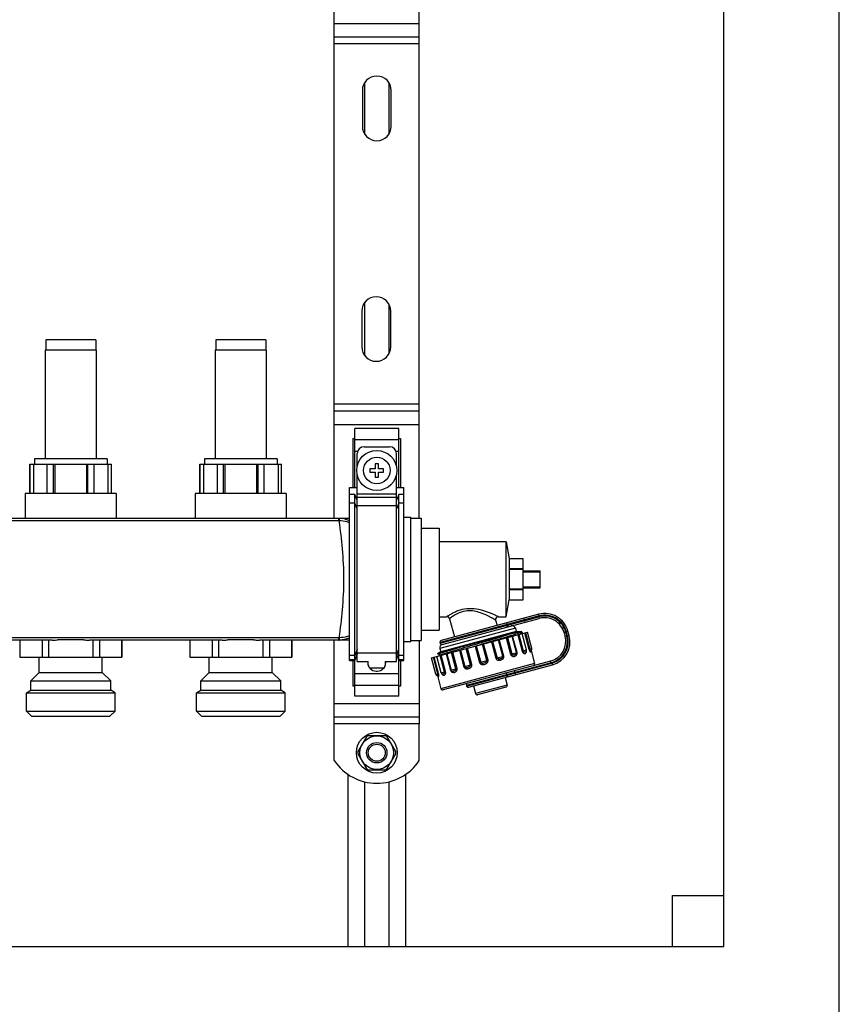
# Model space of a CAD drawing. Units: millimetres. Extents: x 0 to 841, y 0 to 594.
# Drawn here: x 618 to 690, y 225 to 312 of the extents above; entities that cross this region are included whole.
import ezdxf

# ---------------------------------------------------------------- set-up
doc = ezdxf.new("R2010")
doc.units = ezdxf.units.MM
doc.header["$LTSCALE"] = 46.255
doc.layers.get('0').update_dxf_attribs({"linetype": 'CONTINUOUS'})
doc.layers.add('A_STD', color=7, linetype='CONTINUOUS')

msp = doc.modelspace()

# ---------------------------------------------------------------- linework, layer by layer
at = {"color": 7, "linetype": 'Continuous'}
for p, q in [((689.904, 187.65), (689.904, 423.45)), ((679.704, 230.55), (679.704, 413.25)), ((645.354, 268.32), (645.354, 317.58)), ((652.854, 268.35), (652.854, 317.55)), ((645.354, 310.8), (652.854, 310.8)), ((645.354, 277.8), (652.854, 277.8)), ((651.054, 276.249), (647.154, 276.249)), ((647.154, 271.05), (647.154, 276.249)), ((651.054, 271.05), (651.054, 276.249)), ((647.004, 275.383), (647.154, 275.383)), ((647.004, 275.383), (647.004, 271.05)), ((647.979, 274.65), (650.229, 274.65)), ((651.054, 275.383), (651.204, 275.383)), ((651.204, 275.383), (651.204, 271.05)), ((647.379, 272.947), (647.379, 274.05)), ((650.829, 272.947), (650.829, 274.05)), ((618.504, 273.12), (625.704, 273.12)), ((618.517, 270.51), (618.517, 273.12)), ((618.816, 273.12), (618.816, 270.51)), ((620.039, 270.51), (620.039, 273.12)), ((620.582, 270.51), (620.582, 273.12)), ((620.709, 273.12), (620.709, 270.51)), ((623.498, 273.12), (623.498, 270.51)), ((623.625, 270.51), (623.625, 273.12)), ((624.168, 270.51), (624.168, 273.12)), ((625.391, 273.12), (625.391, 270.51)), ((625.69, 270.51), (625.69, 273.12)), ((633.504, 273.12), (640.704, 273.12)), ((633.517, 270.51), (633.517, 273.12)), ((633.816, 273.12), (633.816, 270.51)), ((635.039, 270.51), (635.039, 273.12)), ((635.582, 270.51), (635.582, 273.12)), ((635.709, 273.12), (635.709, 270.51)), ((638.498, 273.12), (638.498, 270.51)), ((638.625, 270.51), (638.625, 273.12)), ((639.168, 270.51), (639.168, 273.12)), ((640.391, 273.12), (640.391, 270.51)), ((640.69, 270.51), (640.69, 273.12)), ((649.254, 273.15), (648.954, 273.15)), ((648.954, 273.15), (648.954, 272.7)), ((649.254, 272.7), (649.254, 273.15)), ((647.379, 255.696), (647.379, 272.153)), ((648.954, 272.7), (648.504, 272.7)), ((648.504, 272.7), (648.504, 272.4)), ((648.504, 272.4), (648.954, 272.4)), ((648.954, 272.4), (648.954, 271.95)), ((648.954, 271.95), (649.254, 271.95)), ((649.704, 272.7), (649.254, 272.7)), ((649.254, 272.4), (649.704, 272.4)), ((649.254, 271.95), (649.254, 272.4)), ((649.704, 272.4), (649.704, 272.7)), ((650.829, 255.696), (650.829, 272.153)), ((646.704, 271.05), (647.379, 271.05)), ((646.704, 255.796), (646.704, 271.05)), ((647.154, 270.446), (646.704, 270.446)), ((647.379, 269.929), (647.154, 270.446)), ((647.154, 252.651), (647.154, 270.446)), ((650.829, 271.05), (651.504, 271.05)), ((651.054, 270.446), (650.829, 269.929)), ((651.504, 270.446), (651.054, 270.446)), ((651.054, 252.651), (651.054, 270.446)), ((651.504, 255.796), (651.504, 271.05)), ((646.704, 268.32), (552.504, 268.32)), ((652.104, 268.35), (653.004, 268.35)), ((653.004, 268.35), (653.004, 257.55)), ((653.004, 267.45), (654.594, 267.45)), ((654.594, 267.45), (654.594, 258.45)), ((660.504, 266.25), (654.594, 266.25)), ((662.004, 264.75), (660.804, 264.75)), ((660.804, 263.878), (660.804, 264.75)), ((662.004, 261.15), (662.004, 264.75)), ((662.004, 263.878), (660.804, 263.878)), ((662.004, 263.821), (660.804, 263.821)), ((660.804, 262.079), (660.804, 263.821)), ((662.004, 263.7), (663.504, 263.7)), ((662.004, 263.619), (663.504, 263.619)), ((663.504, 262.2), (663.504, 263.7)), ((662.004, 262.079), (660.804, 262.079)), ((662.004, 262.022), (660.804, 262.022)), ((660.804, 261.15), (660.804, 262.022)), ((662.004, 262.281), (663.504, 262.281)), ((662.004, 262.2), (663.504, 262.2)), ((660.804, 261.15), (662.004, 261.15)), ((663.394, 259.862), (654.788, 257.556)), ((654.594, 259.65), (655.285, 259.65)), ((654.881, 257.208), (663.429, 259.499)), ((655.517, 259.472), (655.947, 257.867)), ((659.587, 259.348), (659.714, 258.876)), ((659.819, 259.65), (660.504, 259.65)), ((653.004, 258.45), (654.594, 258.45)), ((653.927, 256.021), (662.385, 258.288)), ((661.334, 258.627), (661.411, 258.337)), ((661.411, 258.337), (661.829, 258.337)), ((661.909, 258.321), (661.841, 258.336)), ((661.908, 258.162), (661.943, 258.194)), ((661.913, 258.318), (661.909, 258.321)), ((665.634, 258.226), (665.711, 257.936)), ((666.075, 257.972), (665.966, 258.377)), ((620.456, 257.58), (608.751, 257.58)), ((617.615, 257.58), (617.615, 256.08)), ((619.577, 257.58), (619.577, 256.08)), ((620.142, 257.58), (620.142, 256.08)), ((623.238, 257.61), (620.969, 257.61)), ((635.456, 257.58), (623.751, 257.58)), ((624.065, 257.58), (624.065, 256.08)), ((624.63, 257.58), (624.63, 256.08)), ((626.592, 257.58), (626.592, 256.08)), ((632.615, 257.58), (632.615, 256.08)), ((634.577, 257.58), (634.577, 256.08)), ((635.142, 257.58), (635.142, 256.08)), ((638.238, 257.61), (635.969, 257.61)), ((646.704, 257.58), (638.751, 257.58)), ((639.065, 257.58), (639.065, 256.08)), ((639.63, 257.58), (639.63, 256.08)), ((641.592, 257.58), (641.592, 256.08)), ((645.354, 250.2), (645.354, 257.58)), ((652.104, 257.55), (653.004, 257.55)), ((652.854, 257.55), (652.854, 250.2)), ((657.879, 257.091), (658.425, 257.25)), ((658.425, 257.25), (658.521, 257.279)), ((658.521, 257.279), (658.542, 257.285)), ((658.542, 257.285), (659.202, 257.477)), ((659.202, 257.477), (659.212, 257.48)), ((659.212, 257.48), (659.31, 257.509)), ((659.31, 257.509), (659.823, 257.659)), ((659.823, 257.659), (659.896, 257.681)), ((647.154, 255.796), (647.379, 256.321)), ((650.829, 256.321), (651.054, 255.796)), ((654.459, 256.384), (654.46, 256.386)), ((654.459, 256.384), (654.587, 256.356)), ((654.746, 256.551), (654.46, 256.386)), ((654.669, 256.841), (654.746, 256.551)), ((657.407, 256.954), (657.782, 257.063)), ((657.782, 257.063), (657.859, 257.085)), ((657.859, 257.085), (657.879, 257.091)), ((662.713, 256.668), (663.023, 255.508)), ((617.604, 256.08), (626.604, 256.08)), ((632.604, 256.08), (641.604, 256.08)), ((646.704, 255.796), (647.154, 255.796)), ((647.004, 255.796), (647.004, 253.517)), ((647.379, 255.696), (648.354, 255.696)), ((648.309, 255.696), (648.309, 255.6)), ((648.354, 255.345), (648.354, 255.696)), ((649.854, 255.696), (650.829, 255.696)), ((649.854, 255.696), (649.854, 255.345)), ((649.899, 255.6), (649.899, 255.696)), ((651.054, 255.796), (651.504, 255.796)), ((651.204, 255.796), (651.204, 253.517)), ((654.62, 256.235), (654.576, 256.195)), ((664.439, 255.732), (654.948, 253.189)), ((649.059, 254.85), (649.149, 254.85)), ((654.868, 254.598), (654.868, 254.598)), ((657.215, 253.424), (664.59, 255.4)), ((654.454, 254.455), (654.765, 253.295)), ((654.485, 254.433), (654.488, 254.429)), ((660.417, 254.282), (660.596, 253.615)), ((647.154, 253.517), (647.004, 253.517)), ((651.204, 253.517), (651.054, 253.517)), ((657.635, 253.536), (657.814, 252.87)), ((660.49, 253.431), (657.997, 252.764)), ((651.054, 252.651), (647.154, 252.651)), ((645.354, 250.8), (652.854, 250.8)), ((648.183, 249.055), (647.426, 247.745)), ((649.86, 249.15), (648.347, 249.15)), ((650.781, 247.745), (650.024, 249.055)), ((647.426, 247.555), (648.183, 246.245)), ((650.024, 246.245), (650.781, 247.555)), ((648.347, 246.15), (649.86, 246.15)), ((646.554, 245.743), (646.554, 230.55)), ((651.654, 230.55), (651.654, 245.743)), ((675.204, 235.05), (679.704, 235.05)), ((675.204, 230.55), (675.204, 235.05)), ((475.704, 230.55), (679.704, 230.55))]:
    msp.add_line(p, q, dxfattribs=at)
at = {"color": 9, "linetype": 'Continuous'}
for p, q in [((645.354, 312), (652.854, 312)), ((652.854, 310.2), (645.354, 310.2)), ((652.854, 278.4), (645.354, 278.4)), ((645.354, 276.6), (652.854, 276.6)), ((647.154, 275.296), (651.054, 275.296)), ((647.154, 274.257), (647.416, 274.257)), ((650.791, 274.257), (651.054, 274.257)), ((647.379, 270.485), (650.829, 270.485)), ((647.379, 270.19), (650.829, 270.19)), ((647.154, 269.671), (646.704, 269.671)), ((647.379, 269.154), (647.154, 269.671)), ((647.379, 269.45), (650.829, 269.45)), ((651.054, 269.671), (650.829, 269.154)), ((651.504, 269.671), (651.054, 269.671)), ((645.753, 268.107), (553.454, 268.107)), ((645.753, 268.107), (645.753, 268.32)), ((663.433, 259.717), (663.394, 259.862)), ((663.433, 259.717), (654.682, 257.373)), ((654.697, 257.315), (663.39, 259.644)), ((660.645, 258.908), (660.63, 258.966)), ((662.19, 259.167), (662.097, 259.515)), ((663.39, 259.644), (663.429, 259.499)), ((661.334, 258.627), (654.669, 256.841)), ((661.532, 258.059), (661.92, 256.61)), ((661.624, 258.084), (662.012, 256.635)), ((662.142, 258.222), (662.53, 256.773)), ((662.208, 258.24), (662.596, 256.791)), ((665.779, 258.265), (665.634, 258.226)), ((665.779, 258.265), (665.856, 257.975)), ((665.821, 258.339), (665.966, 258.377)), ((665.93, 257.933), (665.821, 258.339)), ((645.753, 257.793), (553.454, 257.793)), ((645.753, 257.58), (645.753, 257.793)), ((658.819, 255.779), (658.431, 257.228)), ((658.916, 255.805), (658.528, 257.254)), ((659.214, 257.438), (659.602, 255.989)), ((659.322, 257.467), (659.71, 256.018)), ((660.227, 256.156), (659.838, 257.605)), ((660.301, 256.176), (659.912, 257.625)), ((660.515, 257.786), (660.903, 256.338)), ((660.622, 257.815), (661.01, 256.366)), ((661.431, 256.479), (661.043, 257.928)), ((661.473, 256.49), (661.085, 257.939)), ((665.856, 257.975), (665.711, 257.936)), ((665.93, 257.933), (666.075, 257.972)), ((647.379, 256.746), (647.154, 256.229)), ((647.379, 256.367), (647.154, 255.85)), ((647.379, 256.45), (650.829, 256.45)), ((651.054, 256.229), (650.829, 256.746)), ((651.054, 255.85), (650.829, 256.367)), ((654.763, 256.296), (654.764, 256.296)), ((654.763, 256.296), (654.765, 256.296)), ((655.228, 256.37), (655.616, 254.921)), ((655.27, 256.381), (655.659, 254.932)), ((656.08, 255.045), (655.691, 256.494)), ((656.186, 255.074), (655.798, 256.522)), ((656.401, 256.684), (656.789, 255.235)), ((656.475, 256.704), (656.863, 255.255)), ((657.379, 255.393), (656.991, 256.842)), ((657.487, 255.422), (657.099, 256.871)), ((657.785, 257.055), (658.173, 255.606)), ((657.882, 257.081), (658.27, 255.632)), ((660.903, 256.338), (661.473, 256.49)), ((661.92, 256.61), (662.307, 256.714)), ((662.53, 256.773), (662.774, 256.839)), ((647.154, 256.229), (646.704, 256.229)), ((647.154, 255.85), (646.704, 255.85)), ((651.504, 256.229), (651.054, 256.229)), ((651.504, 255.85), (651.054, 255.85)), ((654.493, 254.62), (654.105, 256.069)), ((654.559, 254.638), (654.171, 256.087)), ((655.077, 254.776), (654.689, 256.225)), ((663.023, 255.508), (654.765, 253.295)), ((655.169, 254.801), (654.781, 256.25)), ((656.789, 255.235), (657.487, 255.422)), ((664.477, 255.587), (657.016, 253.588)), ((657.031, 253.53), (664.551, 255.545)), ((658.173, 255.606), (658.916, 255.805)), ((659.602, 255.989), (660.301, 256.176)), ((664.477, 255.587), (664.439, 255.732)), ((664.551, 255.545), (664.59, 255.4)), ((647.154, 254.643), (651.054, 254.643)), ((654.316, 254.572), (654.559, 254.638)), ((654.782, 254.697), (655.169, 254.801)), ((655.616, 254.921), (656.186, 255.074)), ((661.359, 254.534), (661.266, 254.882)), ((660.602, 254.487), (660.587, 254.545)), ((647.154, 253.604), (651.054, 253.604)), ((660.596, 253.615), (657.814, 252.87)), ((645.354, 252), (652.854, 252)), ((652.854, 250.2), (645.354, 250.2))]:
    msp.add_line(p, q, dxfattribs=at)
at = {"color": 7, "linetype": 'Continuous'}
for points in [[(654.587, 256.356), (654.591, 256.355), (654.597, 256.353), (654.604, 256.349), (654.613, 256.343), (654.623, 256.334), (654.632, 256.32), (654.638, 256.305), (654.641, 256.29), (654.639, 256.273), (654.636, 256.26), (654.631, 256.25), (654.627, 256.243), (654.623, 256.238), (654.62, 256.235)], [(662.695, 256.627), (662.695, 256.625), (662.695, 256.625), (662.696, 256.628), (662.697, 256.634), (662.699, 256.642), (662.703, 256.653), (662.71, 256.665), (662.719, 256.677), (662.731, 256.69)], [(654.427, 254.465), (654.444, 254.46), (654.458, 254.453), (654.47, 254.446), (654.479, 254.439), (654.485, 254.433)]]:
    msp.add_lwpolyline(points, dxfattribs=at)
msp.add_circle((649.104, 272.55), 1.77, dxfattribs=at)
at = {"color": 9, "linetype": 'Continuous'}
msp.add_circle((649.104, 272.55), 1.17, dxfattribs=at)
at = {"color": 7, "linetype": 'Continuous'}
for centre, radius, start, end in [((647.979, 274.05), 0.6, 90, 180), ((650.229, 274.05), 0.6, 0, 90), ((663.938, 257.834), 2.1, 15, 105), ((655.285, 259.41), 0.24, 15, 90), ((659.819, 259.41), 0.24, 90, 195), ((663.895, 257.76), 1.8, 15, 105), ((661.044, 258.549), 0.3, 15, 105), ((661.648, 258.773), 0.651, 292.74627, 293.65932), ((654.958, 256.919), 0.3, 105, 195), ((654.826, 257.411), 0.15, 105, 195), ((654.842, 257.353), 0.15, 195, 285), ((663.973, 257.471), 1.8, 285, 15), ((664.046, 257.428), 2.1, 285, 15), ((662.162, 256.675), 0.15, 323.12172, 15), ((662.629, 256.8), 0.15, 312.83805, 15), ((649.059, 255.6), 0.75, 180, 270), ((649.149, 255.6), 0.75, 270, 360), ((662.879, 255.469), 0.15, 285, 15), ((654.46, 254.611), 0.15, 195, 257.16197), ((654.927, 254.736), 0.15, 195, 246.87846), ((657.161, 253.626), 0.15, 105, 195), ((654.91, 253.334), 0.15, 195, 285), ((657.176, 253.569), 0.15, 195, 285), ((657.959, 252.909), 0.15, 195, 285), ((660.451, 253.576), 0.15, 285, 15), ((649.104, 247.65), 1.68, 116.7655, 123.2345), ((649.104, 247.65), 1.68, 56.7655, 63.2345), ((649.104, 247.65), 1.68, 176.7655, 183.2345), ((649.104, 247.65), 1.68, 356.7655, 3.2345), ((649.104, 247.65), 1.68, 236.7655, 243.2345), ((649.104, 247.65), 1.68, 296.7655, 303.2345)]:
    msp.add_arc(centre, radius, start, end, dxfattribs=at)
at = {"color": 9, "linetype": 'Continuous'}
for centre, radius, start, end in [((645.753, 266.159), 2.161, 88.45017, 90.00135), ((645.753, 266.487), 1.619, 88.38631, 90.00134), ((663.938, 257.834), 1.95, 15, 105), ((655.29, 252.318), 8.236, 62.83195, 63.18326), ((663.895, 257.76), 1.95, 15, 105), ((645.753, 259.413), 1.62, 269.99884, 271.61389), ((645.753, 259.741), 2.161, 269.99865, 271.54984), ((663.973, 257.471), 1.95, 285, 15), ((664.046, 257.428), 1.95, 285, 15), ((661.89, 256.59), 0.419, 1.44276, 5.98657), ((662.087, 256.548), 0.617, 7.91574, 8.17658)]:
    msp.add_arc(centre, radius, start, end, dxfattribs=at)
for points, knots in [([(645.798, 268.106), (645.8, 268.135), (645.801, 268.177), (645.804, 268.229), (645.805, 268.26), (645.807, 268.284), (645.808, 268.303), (645.81, 268.312), (645.81, 268.319), (645.811, 268.319)], [0, 0, 0, 0, 0.41413, 0.585708, 0.730034, 0.845031, 0.929074, 0.980854, 1, 1, 1, 1]), ([(645.798, 257.794), (645.902, 258.612), (646.114, 260.324), (646.247, 262.95), (646.114, 265.576), (645.902, 267.288), (645.798, 268.106)], [0, 0, 0, 0, 0.238952, 0.5, 0.761048, 1, 1, 1, 1]), ([(646.704, 267.936), (646.633, 267.962), (646.34, 268.06), (646.03, 268.106), (645.798, 268.106)], [0, 0, 0, 0, 0.246458, 1, 1, 1, 1]), ([(646.704, 268.111), (646.494, 268.204), (646.194, 268.293), (645.888, 268.317), (645.811, 268.319)], [0, 0, 0, 0, 0.749207, 1, 1, 1, 1]), ([(659.819, 259.65), (659.814, 259.651), (659.795, 259.663), (659.752, 259.681), (659.683, 259.715), (659.591, 259.757), (659.479, 259.808), (659.298, 259.887), (659.04, 259.993), (658.698, 260.117), (658.184, 260.271), (657.489, 260.392), (656.782, 260.328), (656.266, 260.169), (655.94, 260.03), (655.707, 259.908), (655.551, 259.818), (655.46, 259.762), (655.387, 259.717), (655.335, 259.682), (655.302, 259.663), (655.289, 259.651), (655.285, 259.65)], [0, 0, 0, 0, 0.003423, 0.013481, 0.029606, 0.051028, 0.076934, 0.106569, 0.174539, 0.251053, 0.333596, 0.509824, 0.688123, 0.771195, 0.84591, 0.909283, 0.935739, 0.958158, 0.976126, 0.989279, 0.997297, 1, 1, 1, 1]), ([(659.005, 259.668), (658.852, 259.746), (658.52, 259.901), (657.981, 260.091), (657.382, 260.194), (656.78, 260.142), (656.333, 259.98), (656.035, 259.824), (655.858, 259.716), (655.717, 259.621), (655.624, 259.553), (655.568, 259.512), (655.54, 259.489), (655.523, 259.479), (655.517, 259.472)], [0, 0, 0, 0, 0.138116, 0.292836, 0.457292, 0.621651, 0.770694, 0.835265, 0.891239, 0.937155, 0.971474, 0.98383, 0.99277, 1, 1, 1, 1]), ([(659.587, 259.348), (659.585, 259.351), (659.57, 259.356), (659.543, 259.375), (659.495, 259.402), (659.432, 259.439), (659.354, 259.483), (659.225, 259.554), (659.123, 259.608), (659.05, 259.646)], [0, 0, 0, 0, 0.018771, 0.074204, 0.163885, 0.284384, 0.43185, 0.602499, 1, 1, 1, 1]), ([(660.63, 258.966), (660.62, 259.003), (660.586, 259.054), (660.518, 259.083), (660.482, 259.082), (660.465, 259.078)], [0, 0, 0, 0, 0.519465, 0.764829, 1, 1, 1, 1]), ([(660.645, 258.908), (660.655, 258.872), (660.651, 258.811), (660.607, 258.751), (660.575, 258.734), (660.559, 258.73)], [0, 0, 0, 0, 0.519465, 0.764829, 1, 1, 1, 1]), ([(654.764, 256.296), (654.903, 256.345), (655.26, 256.459), (655.898, 256.654), (656.714, 256.896), (657.961, 257.263), (659.424, 257.691), (660.568, 258.03), (661.061, 258.186)], [0, 0, 0, 0, 0.066969, 0.17115, 0.304237, 0.455581, 0.764121, 1, 1, 1, 1]), ([(646.704, 257.964), (646.633, 257.938), (646.34, 257.84), (646.03, 257.794), (645.798, 257.794)], [0, 0, 0, 0, 0.246467, 1, 1, 1, 1]), ([(645.811, 257.581), (645.81, 257.581), (645.81, 257.588), (645.808, 257.597), (645.807, 257.616), (645.805, 257.64), (645.804, 257.671), (645.801, 257.723), (645.8, 257.765), (645.798, 257.794)], [0, 0, 0, 0, 0.019146, 0.070926, 0.154969, 0.269966, 0.414292, 0.585871, 1, 1, 1, 1]), ([(646.704, 257.789), (646.494, 257.696), (646.194, 257.607), (645.888, 257.583), (645.811, 257.581)], [0, 0, 0, 0, 0.749193, 1, 1, 1, 1]), ([(654.587, 256.356), (654.585, 256.356), (654.582, 256.357), (654.582, 256.362), (654.588, 256.366), (654.6, 256.374), (654.626, 256.385), (654.692, 256.412), (654.813, 256.454), (655.001, 256.516), (655.244, 256.592), (655.537, 256.683), (655.876, 256.785), (656.116, 256.857), (656.243, 256.895)], [0, 0, 0, 0, 0.002535, 0.004206, 0.007335, 0.012574, 0.029741, 0.05591, 0.134979, 0.248552, 0.394667, 0.57074, 0.773784, 1, 1, 1, 1]), ([(654.706, 256.275), (654.71, 256.277), (654.729, 256.284), (654.748, 256.29), (654.763, 256.296)], [0, 0, 0, 0, 0.228202, 1, 1, 1, 1]), ([(660.903, 256.338), (660.914, 256.297), (660.956, 256.222), (661.057, 256.155), (661.167, 256.139), (661.3, 256.158), (661.432, 256.228), (661.489, 256.368), (661.484, 256.45), (661.473, 256.49)], [0, 0, 0, 0, 0.143829, 0.275742, 0.396137, 0.510467, 0.732075, 0.857482, 1, 1, 1, 1]), ([(661.01, 256.366), (661.017, 256.339), (661.059, 256.294), (661.139, 256.279), (661.215, 256.285), (661.283, 256.299), (661.344, 256.319), (661.398, 256.348), (661.438, 256.403), (661.438, 256.453), (661.431, 256.479)], [0, 0, 0, 0, 0.146882, 0.286878, 0.420004, 0.543452, 0.654484, 0.755482, 0.861441, 1, 1, 1, 1]), ([(661.92, 256.61), (661.938, 256.544), (661.989, 256.453), (662.094, 256.401), (662.179, 256.395), (662.293, 256.444), (662.31, 256.548), (662.309, 256.6)], [0, 0, 0, 0, 0.333819, 0.45634, 0.558906, 0.744575, 1, 1, 1, 1]), ([(662.012, 256.635), (662.017, 256.615), (662.037, 256.58), (662.095, 256.544), (662.168, 256.54), (662.234, 256.553), (662.272, 256.571), (662.282, 256.585)], [0, 0, 0, 0, 0.191219, 0.355331, 0.627071, 0.841473, 1, 1, 1, 1]), ([(662.53, 256.773), (662.539, 256.741), (662.558, 256.682), (662.593, 256.61), (662.627, 256.563), (662.655, 256.539), (662.681, 256.533), (662.7, 256.551), (662.703, 256.587), (662.7, 256.615), (662.698, 256.633)], [0, 0, 0, 0, 0.25526, 0.462499, 0.603213, 0.688084, 0.740197, 0.78723, 0.864187, 1, 1, 1, 1]), ([(662.596, 256.791), (662.604, 256.763), (662.625, 256.72), (662.675, 256.688), (662.708, 256.685), (662.727, 256.686), (662.731, 256.69)], [0, 0, 0, 0, 0.459092, 0.734612, 0.908134, 1, 1, 1, 1]), ([(654.619, 256.235), (654.62, 256.236), (654.625, 256.239), (654.63, 256.242), (654.634, 256.244)], [0, 0, 0, 0, 0.182393, 1, 1, 1, 1]), ([(654.634, 256.244), (654.638, 256.247), (654.662, 256.258), (654.686, 256.267), (654.706, 256.275)], [0, 0, 0, 0, 0.181978, 1, 1, 1, 1]), ([(656.789, 255.235), (656.8, 255.194), (656.845, 255.117), (656.958, 255.054), (657.082, 255.044), (657.203, 255.065), (657.32, 255.108), (657.424, 255.18), (657.495, 255.29), (657.498, 255.381), (657.487, 255.422)], [0, 0, 0, 0, 0.128539, 0.252487, 0.373979, 0.495959, 0.619266, 0.744154, 0.871077, 1, 1, 1, 1]), ([(658.173, 255.606), (658.184, 255.564), (658.234, 255.487), (658.355, 255.428), (658.487, 255.42), (658.615, 255.443), (658.738, 255.488), (658.848, 255.56), (658.923, 255.672), (658.927, 255.764), (658.916, 255.805)], [0, 0, 0, 0, 0.12463, 0.249528, 0.374782, 0.500324, 0.625851, 0.751008, 0.875596, 1, 1, 1, 1]), ([(658.27, 255.632), (658.297, 255.531), (658.587, 255.548), (658.847, 255.678), (658.819, 255.779)], [0, 0, 0, 0, 0.500333, 1, 1, 1, 1]), ([(659.602, 255.989), (659.613, 255.947), (659.661, 255.87), (659.778, 255.81), (659.905, 255.8), (660.027, 255.822), (660.142, 255.864), (660.244, 255.935), (660.311, 256.046), (660.312, 256.135), (660.301, 256.176)], [0, 0, 0, 0, 0.129154, 0.256387, 0.38136, 0.504673, 0.626634, 0.748038, 0.871686, 1, 1, 1, 1]), ([(659.71, 256.018), (659.717, 255.99), (659.765, 255.945), (659.866, 255.932), (659.977, 255.949), (660.076, 255.977), (660.148, 256.009), (660.195, 256.042), (660.23, 256.092), (660.232, 256.136), (660.227, 256.156)], [0, 0, 0, 0, 0.129851, 0.261716, 0.456861, 0.641909, 0.729336, 0.815128, 0.903708, 1, 1, 1, 1]), ([(654.427, 254.465), (654.433, 254.464), (654.449, 254.472), (654.476, 254.491), (654.504, 254.544), (654.501, 254.592), (654.493, 254.62)], [0, 0, 0, 0, 0.092016, 0.265841, 0.541583, 1, 1, 1, 1]), ([(654.482, 254.437), (654.489, 254.42), (654.501, 254.393), (654.522, 254.362), (654.547, 254.353), (654.568, 254.371), (654.581, 254.406), (654.586, 254.464), (654.58, 254.544), (654.568, 254.605), (654.559, 254.638)], [0, 0, 0, 0, 0.140962, 0.220772, 0.268341, 0.319441, 0.402575, 0.541128, 0.746165, 1, 1, 1, 1]), ([(654.849, 254.58), (654.874, 254.539), (654.944, 254.469), (655.06, 254.488), (655.128, 254.537), (655.188, 254.635), (655.186, 254.736), (655.169, 254.801)], [0, 0, 0, 0, 0.245029, 0.432282, 0.536951, 0.662231, 1, 1, 1, 1]), ([(654.868, 254.598), (654.884, 254.592), (654.926, 254.594), (654.99, 254.617), (655.05, 254.656), (655.083, 254.717), (655.083, 254.757), (655.077, 254.776)], [0, 0, 0, 0, 0.158714, 0.373377, 0.645248, 0.809031, 1, 1, 1, 1]), ([(655.616, 254.921), (655.627, 254.88), (655.664, 254.807), (655.783, 254.715), (655.932, 254.72), (656.058, 254.77), (656.144, 254.839), (656.199, 254.947), (656.197, 255.033), (656.186, 255.074)], [0, 0, 0, 0, 0.142753, 0.268435, 0.490121, 0.60446, 0.724807, 0.856419, 1, 1, 1, 1]), ([(655.659, 254.932), (655.665, 254.907), (655.69, 254.863), (655.753, 254.835), (655.814, 254.837), (655.877, 254.851), (655.943, 254.872), (656.011, 254.905), (656.073, 254.958), (656.087, 255.018), (656.08, 255.045)], [0, 0, 0, 0, 0.138899, 0.244987, 0.346044, 0.457147, 0.580642, 0.713758, 0.853531, 1, 1, 1, 1]), ([(656.863, 255.255), (656.87, 255.228), (656.907, 255.183), (656.999, 255.163), (657.104, 255.179), (657.202, 255.207), (657.279, 255.241), (657.334, 255.276), (657.378, 255.326), (657.385, 255.373), (657.379, 255.393)], [0, 0, 0, 0, 0.125419, 0.240644, 0.416469, 0.605772, 0.703825, 0.802723, 0.901669, 1, 1, 1, 1]), ([(660.587, 254.545), (660.577, 254.581), (660.545, 254.632), (660.479, 254.662), (660.444, 254.662), (660.428, 254.657)], [0, 0, 0, 0, 0.527409, 0.770587, 1, 1, 1, 1]), ([(660.602, 254.487), (660.612, 254.45), (660.61, 254.39), (660.568, 254.331), (660.537, 254.314), (660.522, 254.31)], [0, 0, 0, 0, 0.527409, 0.770587, 1, 1, 1, 1])]:
    msp.add_open_spline(points, degree=3, knots=knots, dxfattribs=at)
at = {"color": 7, "linetype": 'Continuous'}
for points, knots in [([(656.243, 256.895), (656.666, 257.012), (657.539, 257.25), (658.626, 257.544), (659.488, 257.775), (660.073, 257.932), (660.592, 258.067), (660.913, 258.152), (661.061, 258.186)], [0, 0, 0, 0, 0.264174, 0.544017, 0.677509, 0.800371, 0.908516, 1, 1, 1, 1]), ([(659.896, 257.681), (660.042, 257.724), (660.321, 257.806), (660.716, 257.924), (661.063, 258.029), (661.355, 258.119), (661.563, 258.185), (661.697, 258.23), (661.774, 258.256), (661.833, 258.278), (661.877, 258.295), (661.899, 258.306), (661.914, 258.315), (661.913, 258.318)], [0, 0, 0, 0, 0.215691, 0.411485, 0.583754, 0.729304, 0.845455, 0.891822, 0.930081, 0.960074, 0.98169, 0.994881, 1, 1, 1, 1]), ([(661.061, 258.186), (661.159, 258.208), (661.334, 258.246), (661.561, 258.295), (661.718, 258.323), (661.8, 258.337), (661.829, 258.337)], [0, 0, 0, 0, 0.385801, 0.684017, 0.889636, 1, 1, 1, 1]), ([(661.871, 258.161), (661.863, 258.157), (661.824, 258.143), (661.785, 258.129), (661.754, 258.118)], [0, 0, 0, 0, 0.208529, 1, 1, 1, 1]), ([(661.943, 258.194), (661.941, 258.193), (661.931, 258.186), (661.919, 258.181), (661.909, 258.176)], [0, 0, 0, 0, 0.154295, 1, 1, 1, 1]), ([(661.945, 258.199), (661.945, 258.198), (661.945, 258.196), (661.944, 258.195), (661.943, 258.194)], [0, 0, 0, 0, 0.387573, 1, 1, 1, 1]), ([(620.456, 257.58), (620.498, 257.58), (620.67, 257.583), (620.841, 257.598), (620.969, 257.61)], [0, 0, 0, 0, 0.24621, 1, 1, 1, 1]), ([(623.238, 257.61), (623.281, 257.606), (623.452, 257.59), (623.623, 257.58), (623.751, 257.58)], [0, 0, 0, 0, 0.253621, 1, 1, 1, 1]), ([(635.456, 257.58), (635.498, 257.58), (635.67, 257.583), (635.841, 257.598), (635.969, 257.61)], [0, 0, 0, 0, 0.24621, 1, 1, 1, 1]), ([(638.238, 257.61), (638.281, 257.606), (638.452, 257.59), (638.623, 257.58), (638.751, 257.58)], [0, 0, 0, 0, 0.253621, 1, 1, 1, 1]), ([(654.46, 256.386), (654.472, 256.393), (654.52, 256.405), (654.617, 256.437), (654.77, 256.481), (654.976, 256.54), (655.231, 256.612), (655.659, 256.732), (656.002, 256.827), (656.243, 256.895)], [0, 0, 0, 0, 0.023489, 0.078724, 0.164964, 0.280951, 0.424922, 0.5946, 1, 1, 1, 1])]:
    msp.add_open_spline(points, degree=3, knots=knots, dxfattribs=at)
for points in [[(661.829, 258.337), (661.833, 258.337), (661.837, 258.337), (661.841, 258.336)], [(661.9, 258.172), (661.89, 258.168), (661.881, 258.164), (661.871, 258.161)]]:
    msp.add_open_spline(points, degree=3, dxfattribs=at)
at = {"color": 9, "linetype": 'Continuous'}
msp.add_open_spline([(654.823, 254.628), (654.831, 254.612), (654.839, 254.595), (654.849, 254.58)], degree=3, dxfattribs=at)
at = {"layer": 'A_STD', "color": 7, "linetype": 'Continuous'}
for p, q in [((648.054, 302.202), (648.054, 306.798)), ((650.154, 306.798), (650.154, 302.202)), ((647.829, 306.075), (647.829, 302.925)), ((650.379, 302.925), (650.379, 306.075)), ((648.054, 282.669), (648.054, 287.397)), ((650.154, 287.254), (650.154, 282.812)), ((647.78, 286.608), (647.78, 283.458)), ((650.33, 283.458), (650.33, 286.608)), ((624.309, 284.07), (619.899, 284.07)), ((619.899, 284.07), (619.899, 283.17)), ((624.309, 284.07), (624.309, 283.17)), ((639.309, 284.07), (634.899, 284.07)), ((634.899, 284.07), (634.899, 283.17)), ((639.309, 284.07), (639.309, 283.17)), ((624.354, 283.17), (619.854, 283.17)), ((619.854, 283.17), (619.854, 273.57)), ((624.354, 283.17), (624.354, 273.57)), ((639.354, 283.17), (634.854, 283.17)), ((634.854, 283.17), (634.854, 273.57)), ((639.354, 283.17), (639.354, 273.57)), ((618.504, 270.51), (618.504, 273.12)), ((625.306, 273.57), (618.901, 273.57)), ((618.901, 273.57), (618.901, 273.12)), ((625.306, 273.57), (625.306, 273.12)), ((625.704, 270.51), (625.704, 273.12)), ((633.504, 270.51), (633.504, 273.12)), ((640.306, 273.57), (633.901, 273.57)), ((633.901, 273.57), (633.901, 273.12)), ((640.306, 273.57), (640.306, 273.12)), ((640.704, 270.51), (640.704, 273.12)), ((626.124, 270.51), (618.084, 270.51)), ((618.084, 270.51), (618.084, 268.32)), ((626.124, 270.51), (626.124, 268.32)), ((641.124, 270.51), (633.084, 270.51)), ((633.084, 270.51), (633.084, 268.32)), ((641.124, 270.51), (641.124, 268.32)), ((651.504, 268.425), (652.104, 268.425)), ((652.104, 257.475), (652.104, 268.425)), ((660.504, 266.25), (660.768, 264.75)), ((660.504, 259.65), (660.504, 266.25)), ((660.768, 264.75), (660.804, 264.75)), ((660.768, 264.75), (660.768, 261.15)), ((660.504, 259.65), (660.768, 261.15)), ((660.768, 261.15), (660.804, 261.15)), ((661.411, 258.337), (654.746, 256.551)), ((661.913, 258.318), (661.945, 258.199)), ((662.307, 256.714), (661.919, 258.163)), ((662.774, 256.839), (662.385, 258.288)), ((626.604, 257.58), (626.604, 256.08)), ((632.604, 257.58), (632.604, 256.08)), ((641.604, 257.58), (641.604, 256.08)), ((651.504, 257.475), (652.104, 257.475)), ((654.697, 257.315), (654.682, 257.373)), ((619.329, 254.73), (619.329, 256.08)), ((624.879, 254.73), (624.879, 256.08)), ((634.329, 254.73), (634.329, 256.08)), ((639.879, 254.73), (639.879, 256.08)), ((648.309, 255.627), (648.354, 255.627)), ((649.854, 255.627), (649.899, 255.627)), ((654.316, 254.572), (653.927, 256.021)), ((654.782, 254.697), (654.394, 256.146)), ((618.579, 253.98), (619.329, 254.73)), ((619.329, 254.73), (624.879, 254.73)), ((625.629, 253.98), (624.879, 254.73)), ((633.579, 253.98), (634.329, 254.73)), ((634.329, 254.73), (639.879, 254.73)), ((640.629, 253.98), (639.879, 254.73)), ((649.727, 255.123), (648.48, 255.123)), ((618.579, 253.98), (625.629, 253.98)), ((618.579, 253.17), (618.579, 253.98)), ((625.629, 253.17), (625.629, 253.98)), ((633.579, 253.98), (640.629, 253.98)), ((633.579, 253.17), (633.579, 253.98)), ((640.629, 253.17), (640.629, 253.98)), ((618.189, 252.945), (618.579, 253.17)), ((618.189, 252.945), (626.019, 252.945)), ((618.189, 251.31), (618.189, 252.945)), ((618.579, 253.17), (625.629, 253.17)), ((626.019, 252.945), (625.629, 253.17)), ((626.019, 251.31), (626.019, 252.945)), ((633.189, 252.945), (633.579, 253.17)), ((633.189, 252.945), (641.019, 252.945)), ((633.189, 251.31), (633.189, 252.945)), ((633.579, 253.17), (640.629, 253.17)), ((641.019, 252.945), (640.629, 253.17)), ((641.019, 251.31), (641.019, 252.945)), ((657.016, 253.588), (657.031, 253.53)), ((618.189, 251.31), (626.019, 251.31)), ((618.639, 250.86), (618.189, 251.31)), ((625.569, 250.86), (626.019, 251.31)), ((633.189, 251.31), (641.019, 251.31)), ((633.639, 250.86), (633.189, 251.31)), ((640.569, 250.86), (641.019, 251.31)), ((618.639, 250.86), (625.569, 250.86)), ((633.639, 250.86), (640.569, 250.86)), ((645.354, 246.963), (645.354, 250.2)), ((652.854, 246.963), (652.854, 250.2)), ((648.054, 230.55), (648.054, 245.075)), ((650.154, 245.075), (650.154, 230.55))]:
    msp.add_line(p, q, dxfattribs=at)
for radius in [1.8, 1.485, 0.9, 0.75]:
    msp.add_circle((649.104, 247.65), radius, dxfattribs=at)
for centre, radius, start, end in [((649.104, 306.075), 1.275, 0, 180), ((649.104, 302.925), 1.275, 180, 360), ((649.055, 286.608), 1.275, 0, 180), ((649.055, 283.458), 1.275, 180, 360), ((649.104, 249.45), 4.5, 213.55731, 326.44269)]:
    msp.add_arc(centre, radius, start, end, dxfattribs=at)

doc.saveas('drawing.dxf')
